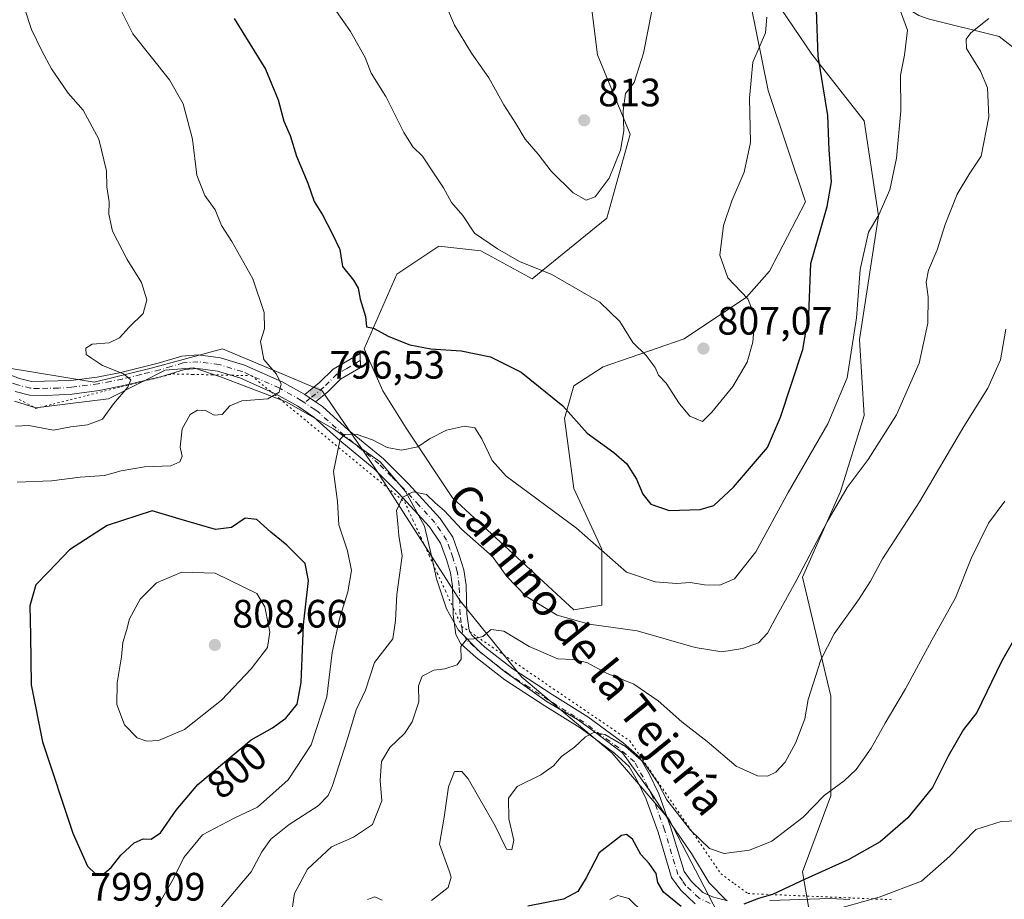
# Model space of a CAD drawing. Units: metres. Extents: x 617918 to 621376, y 4715554 to 4717926.
# Drawn here: x 619490 to 619739, y 4716993 to 4717215 of the extents above; entities that cross this region are included whole.
import ezdxf
from ezdxf.enums import TextEntityAlignment as Align

# ---------------------------------------------------------------- set-up
doc = ezdxf.new("R2010")
doc.units = ezdxf.units.M
doc.header["$MEASUREMENT"] = 0
doc.linetypes.add('DGN Style 4', pattern=[2.6384748266838614, 1.318413404963828, -0.6592067024819142, 0.001648016756204785, -0.6592067024819142])
doc.linetypes.add('DGN Style 5', pattern=[1.1536117293433497, 0.4944050268614355, -0.6592067024819142])
for name, color, linetype, lineweight in [('Arbolado forestal CxS', 92, 'Continuous', 0), ('Camino Cxs', 7, 'Continuous', 0), ('Camino eje', 30, 'DGN Style 4', 13), ('Corriente natural lineal', 142, 'Continuous', 13), ('Cultivos herbáceos CxS', 92, 'Continuous', 0), ('Curva de nivel maestra', 30, 'Continuous', 30), ('Curva de nivel normal', 30, 'Continuous', 0), ('Espacio natural protegido', 121, 'Continuous', 13), ('Espacio natural protegido CxS', 121, 'Continuous', 0), ('Matorral CxS', 135, 'Continuous', 0), ('Punto de cota en terreno', 7, 'Continuous', 0), ('Rótulo de curva de nivel directora', 7, 'Continuous', 0), ('Rótulo de punto de cota en terreno', 7, 'Continuous', 0), ('Texto cartográfico', 7, 'Continuous', 0), ('Vía pecuaria eje', 92, 'DGN Style 5', 0)]:
    doc.layers.add(name, color=color, linetype=linetype, lineweight=lineweight)
doc.styles.add('Style-Arial', font='txt')

# ---------------------------------------------------------------- blocks, each defined once
blk = doc.blocks.new('*U7')
at = {"layer": 'Matorral CxS', "color": 135, "linetype": 'Continuous', "lineweight": 0}
for points in [[(619485.9260999998, 4717127.188300001, 786.9018999999971), (619508.4879000002, 4717123.453299999, 788.9771999999939), (619522.9199000001, 4717127.0615, 790.7360000000045), (619540.9589000001, 4717131.871300001, 792.5295000000042), (619558.4133000001, 4717124.5461, 795.3136999999988), (619566.1885000002, 4717121.283100001, 796.5019999999931), (619579.4423000002, 4717101.805299999, 793.084799999997), (619601.0897000004, 4717068.1325, 786.4878999999929), (619616.7231000002, 4717048.890699999, 783.1288000000059), (619639.5730999997, 4717029.648700001, 779.5657000000066), (619654.0037000002, 4717012.811699999, 778.3236000000034), (619668.4351000005, 4716985.151900001, 774.5020999999979)], [(619691.2849000003, 4716979.137900001, 768.272100000002), (619687.6772999996, 4716999.582699999, 776.8309000000008), (619694.8935000002, 4717018.8247, 780.4551000000066), (619694.8938999996, 4717044.079700001, 783.9759999999952), (619687.6782999998, 4717074.145300001, 790.4369000000006), (619697.2997000003, 4717095.792300001, 791.5167999999976), (619703.3126999997, 4717115.0341, 793.0393999999943), (619702.1108999997, 4717134.2761, 795.1928000000045), (619706.9212999997, 4717165.544700001, 795.5292000000045), (619703.3136999998, 4717189.596700001, 797.3171000000002), (619690.0849000001, 4717206.433700001, 801.2550000000047), (619671.6524999999, 4717233.610500001, 807.168399999995)]]:
    blk.add_polyline3d(points, dxfattribs=at)
blk = doc.blocks.new('5PATER')
at = {"layer": 'Punto de cota en terreno', "linetype": 'Continuous', "lineweight": 0}
h = blk.add_hatch(color=51, dxfattribs=at)
edge = h.paths.add_edge_path()
edge.add_ellipse((0, 0), major_axis=(-0.1095731443231308, -0.1110710700762829), ratio=0.9994222409660322, start_angle=0, end_angle=360)

msp = doc.modelspace()

# ---------------------------------------------------------------- linework, layer by layer
at = {"layer": 'Arbolado forestal CxS', "color": 92, "linetype": 'Continuous', "lineweight": 0}
for points in [[(619632.2887000004, 4717234.644500001, 814.5518000000012), (619635.8293000003, 4717206.3037, 812.5133999999962), (619644.0919000005, 4717186.229699999, 810.262600000002), (619638.1897, 4717164.9749, 808.4483000000037), (619619.3035000004, 4717149.6239, 804.632700000002), (619606.3207, 4717156.709100001, 804.2532000000066), (619595.6979, 4717157.890100001, 802.9965999999987), (619585.0749000004, 4717150.8051, 801.3322000000044), (619576.8114999998, 4717131.9111, 799.2837000000001), (619581.5334999999, 4717121.283299999, 798.7804000000033), (619587.4341000002, 4717111.837300001, 797.3668000000035), (619599.1608999996, 4717094.225500001, 791.1396999999997), (619629.8485000003, 4717065.885500001, 791.9443000000028), (619636.9304999998, 4717067.066500001, 792.4814000000042), (619636.9304999998, 4717081.236300001, 794.9673999999941), (619629.8488999996, 4717096.587300001, 796.499800000005), (619627.4890999999, 4717114.299100001, 799.3751999999951), (619629.8491000002, 4717122.565099999, 801.2030999999988), (619637.2430999996, 4717127.327099999, 803.107999999993), (619657.7651000004, 4717134.414100001, 806.1833999999944), (619673.5223000003, 4717145.0009, 804.7823000000063), (619679.3472999996, 4717151.536900001, 803.4330999999949), (619688.5055000001, 4717169.138900001, 802.7578000000068), (619679.0248999996, 4717197.2797, 804.474000000002), (619671.6524999999, 4717233.610500001, 807.168399999995), (619690.0849000001, 4717206.433700001, 801.2550000000047), (619703.3136999998, 4717189.596700001, 797.3171000000002), (619706.9212999997, 4717165.544700001, 795.5292000000045), (619702.1108999997, 4717134.2761, 795.1928000000045), (619703.3126999997, 4717115.0341, 793.0393999999943), (619697.2997000003, 4717095.792300001, 791.5167999999976), (619687.6782999998, 4717074.145300001, 790.4369000000006), (619694.8938999996, 4717044.079700001, 783.9759999999952), (619694.8935000002, 4717018.8247, 780.4551000000066), (619687.6772999996, 4716999.582699999, 776.8309000000008), (619691.2849000003, 4716979.137900001, 768.272100000002)], [(619632.2887000004, 4717234.644500001, 814.5518000000012), (619635.8293000003, 4717206.3037, 812.5133999999962), (619644.0919000005, 4717186.229699999, 810.262600000002), (619638.1897, 4717164.9749, 808.4483000000037), (619619.3035000004, 4717149.6239, 804.632700000002), (619606.3207, 4717156.709100001, 804.2532000000066), (619595.6979, 4717157.890100001, 802.9965999999987), (619585.0749000004, 4717150.8051, 801.3322000000044), (619576.8114999998, 4717131.9111, 799.2837000000001), (619581.5334999999, 4717121.283299999, 798.7804000000033), (619587.4341000002, 4717111.837300001, 797.3668000000035), (619599.1608999996, 4717094.225500001, 791.1396999999997), (619629.8485000003, 4717065.885500001, 791.9443000000028), (619636.9304999998, 4717067.066500001, 792.4814000000042), (619636.9304999998, 4717081.236300001, 794.9673999999941), (619629.8488999996, 4717096.587300001, 796.499800000005), (619627.4890999999, 4717114.299100001, 799.3751999999951), (619629.8491000002, 4717122.565099999, 801.2030999999988), (619637.2430999996, 4717127.327099999, 803.107999999993), (619657.7651000004, 4717134.414100001, 806.1833999999944), (619673.5223000003, 4717145.0009, 804.7823000000063), (619679.3472999996, 4717151.536900001, 803.4330999999949), (619688.5055000001, 4717169.138900001, 802.7578000000068), (619679.0248999996, 4717197.2797, 804.474000000002), (619671.6524999999, 4717233.610500001, 807.168399999995)], [(619671.6524999999, 4717233.610500001, 807.168399999995), (619690.0849000001, 4717206.433700001, 801.2550000000047), (619703.3136999998, 4717189.596700001, 797.3171000000002), (619706.9212999997, 4717165.544700001, 795.5292000000045), (619702.1108999997, 4717134.2761, 795.1928000000045), (619703.3126999997, 4717115.0341, 793.0393999999943), (619697.2997000003, 4717095.792300001, 791.5167999999976), (619687.6782999998, 4717074.145300001, 790.4369000000006), (619694.8938999996, 4717044.079700001, 783.9759999999952), (619694.8935000002, 4717018.8247, 780.4551000000066), (619687.6772999996, 4716999.582699999, 776.8309000000008), (619691.2849000003, 4716979.137900001, 768.272100000002)], [(619668.4351000005, 4716985.151900001, 774.5020999999979), (619654.0037000002, 4717012.811699999, 778.3236000000034), (619639.5730999997, 4717029.648700001, 779.5657000000066), (619616.7231000002, 4717048.890699999, 783.1288000000059), (619601.0897000004, 4717068.1325, 786.4878999999929), (619579.4423000002, 4717101.805299999, 793.084799999997), (619566.1885000002, 4717121.283100001, 796.5019999999931), (619558.4133000001, 4717124.5461, 795.3136999999988), (619540.9589000001, 4717131.871300001, 792.5295000000042), (619522.9199000001, 4717127.0615, 790.7360000000045), (619508.4879000002, 4717123.453299999, 788.9771999999939), (619485.9260999998, 4717127.188300001, 786.9018999999971)], [(619668.4351000005, 4716985.151900001, 774.5020999999979), (619654.0037000002, 4717012.811699999, 778.3236000000034), (619639.5730999997, 4717029.648700001, 779.5657000000066), (619616.7231000002, 4717048.890699999, 783.1288000000059), (619601.0897000004, 4717068.1325, 786.4878999999929), (619579.4423000002, 4717101.805299999, 793.084799999997), (619566.1885000002, 4717121.283100001, 796.5019999999931), (619558.4133000001, 4717124.5461, 795.3136999999988), (619540.9589000001, 4717131.871300001, 792.5295000000042), (619522.9199000001, 4717127.0615, 790.7360000000045), (619508.4879000002, 4717123.453299999, 788.9771999999939), (619485.9260999998, 4717127.188300001, 786.9018999999971)]]:
    msp.add_polyline3d(points, dxfattribs=at)
at = {"layer": 'Camino Cxs', "color": 7, "linetype": 'Continuous', "lineweight": 0, "extrusion": (-0.09643975070518894, 0.06559321280040825, 0.9931751632609636), "elevation": 250451.1965449141, "flags": 128}
msp.add_lwpolyline([(-4248882.38627687, -2125873.987929376), (-4248882.38627687, -2125877.300047684)], dxfattribs=at)
msp.add_lwpolyline([(-4248882.38627687, -2125873.987929376), (-4248882.38627687, -2125877.300047684)], dxfattribs=at)
at = {"layer": 'Camino Cxs', "color": 7, "linetype": 'Continuous', "lineweight": 0}
for points in [[(619462.1266999999, 4717135.001700001, 785.0834999999935), (619489.5500999996, 4717124.4301, 787.5956000000006), (619492.5900999998, 4717123.6601, 787.8935000000056), (619502.5701000001, 4717123.890100001, 789.535799999998), (619509.1901000004, 4717124.780099999, 789.7311000000045), (619515.2301000003, 4717125.960100001, 790.3763999999939), (619524.6401000004, 4717128.2601, 791.2280000000028), (619530.6501000002, 4717130.0601, 792.2360000000045), (619534.7801000001, 4717130.390100001, 792.923299999995), (619540.4200999998, 4717129.610099999, 793.2608000000037), (619546.5000999998, 4717127.800100001, 794.0868000000046), (619556.0401, 4717123.5601, 795.2449000000051), (619561.7701000003, 4717120.3301, 795.9336999999941)], [(619489.5500999996, 4717124.4301, 787.5956000000006), (619492.5900999998, 4717123.6601, 787.8935000000056), (619502.5701000001, 4717123.890100001, 789.535799999998), (619509.1901000004, 4717124.780099999, 789.7311000000045), (619515.2301000003, 4717125.960100001, 790.3763999999939), (619524.6401000004, 4717128.2601, 791.2280000000028), (619530.6501000002, 4717130.0601, 792.2360000000045), (619534.7801000001, 4717130.390100001, 792.923299999995), (619540.4200999998, 4717129.610099999, 793.2608000000037), (619546.5000999998, 4717127.800100001, 794.0868000000046), (619556.0401, 4717123.5601, 795.2449000000051), (619561.7701000003, 4717120.3301, 795.9336999999941), (619564.4901000002, 4717118.4801, 796.320000000007), (619566.2100999998, 4717117.300100001, 796.5730999999942), (619572.8400999998, 4717111.350099999, 797.9051999999938), (619581.6501000002, 4717104.100099999, 795.7495999999956), (619588.0000999998, 4717097.7501, 791.5865000000049), (619596.0500999996, 4717089.030099999, 789.8217000000004), (619599.2001, 4717084.3101, 790.3399999999965), (619600.8501000004, 4717079.690099999, 790.0817999999999), (619602.0301000001, 4717075.9801, 788.991399999999), (619602.5701000001, 4717072.120100001, 787.5051999999997), (619602.7701000003, 4717064.880100001, 786.1581000000006), (619603.3201000001, 4717060.7401, 785.6506999999983), (619604.0000999998, 4717059.450099999, 785.4765999999945), (619607.3201000001, 4717056.450099999, 784.9225000000006), (619614.4001000002, 4717050.9901, 783.8843999999954), (619624.3901000004, 4717044.5101, 782.5503000000026), (619633.3701, 4717038.860099999, 781.7995999999986), (619642.2901, 4717032.280099999, 781.0528000000049), (619646.5201000003, 4717028.5001, 781.626099999994), (619648.9301000005, 4717024.370100001, 782.0206999999937), (619651.3601000002, 4717019.340100001, 781.4869999999937), (619654.4301000005, 4717010.7601, 781.2361999999994), (619657.7301000003, 4716999.7301, 776.7963000000018), (619659.5201000003, 4716997.2501, 776.4890000000014), (619662.5100999996, 4716994.4001, 776.369399999996), (619664.9200999998, 4716993.2601, 776.3711999999941), (619668.7500999998, 4716992.300100001, 776.3641999999965)], [(619561.7701000003, 4717120.3301, 795.9336999999941), (619565.5000999998, 4717123.4001, 797.0044000000053), (619568.9001000002, 4717126.7301, 799.3631000000024), (619575.7500999998, 4717130.7501, 802.8488999999972), (619575.8300999999, 4717127.1501, 800.0868000000046), (619570.8300999999, 4717124.200099999, 799.1500999999989), (619567.6101000002, 4717121.050100001, 797.0657999999967), (619564.4901000002, 4717118.4801, 796.320000000007)], [(619660.5301000001, 4716991.530099999, 775.4839999999967), (619656.9101, 4716994.9801, 775.7157000000007), (619654.6001000004, 4716998.190099999, 775.9345999999932), (619651.1601, 4717009.690099999, 779.2958000000073), (619648.1801000005, 4717018.0101, 778.9392999999982), (619645.8901000004, 4717022.7501, 779.9664000000049), (619643.8201000001, 4717026.300100001, 780.2605999999942), (619640.1201, 4717029.600099999, 780.0255000000034), (619631.4301000005, 4717036.0101, 781.047900000005), (619622.5301000001, 4717041.600099999, 781.7312999999995), (619612.4101, 4717048.170100001, 783.6426000000066), (619605.1101000002, 4717053.800100001, 784.8273000000045), (619601.2401000002, 4717057.3101, 785.4147999999988), (619599.9901000002, 4717059.6801, 785.842499999999), (619599.3300999999, 4717064.600099999, 786.4474000000046), (619599.1300999997, 4717071.840100001, 787.0975000000036), (619598.6601, 4717075.220100001, 787.7428000000073), (619597.5900999998, 4717078.590100001, 788.0632999999943), (619596.1001000004, 4717082.7501, 788.7909999999974), (619593.3300999999, 4717086.890100001, 789.0160000000033), (619585.5201000003, 4717095.360099999, 790.9015000000073), (619579.3300999999, 4717101.540100001, 793.1564999999973), (619570.6001000004, 4717108.7401, 796.0973999999987), (619564.0800999999, 4717114.590100001, 796.9021000000066), (619559.9600999998, 4717117.4001, 795.888699999996), (619554.4901000002, 4717120.4801, 795.1457999999984), (619545.3101000005, 4717124.5601, 793.8242000000029), (619539.6801000005, 4717126.2401, 792.7771000000066), (619534.6801000005, 4717126.9301, 792.2323999999935), (619531.2901, 4717126.6601, 792.0160000000033), (619525.5401, 4717124.9301, 791.5466000000015), (619515.9700999996, 4717122.600099999, 789.841499999995), (619509.7500999998, 4717121.380100001, 789.1552999999985), (619502.8901000004, 4717120.460100001, 788.7621000000072), (619496.3101000005, 4717120.110099999, 788.0142999999953), (619492.1201, 4717120.220100001, 787.6512999999978), (619488.5000999998, 4717121.140100001, 787.3053000000073)], [(619660.5301000001, 4716991.530099999, 775.4839999999967), (619656.9101, 4716994.9801, 775.7157000000007), (619654.6001000004, 4716998.190099999, 775.9345999999932), (619651.1601, 4717009.690099999, 779.2958000000073), (619648.1801000005, 4717018.0101, 778.9392999999982), (619645.8901000004, 4717022.7501, 779.9664000000049), (619643.8201000001, 4717026.300100001, 780.2605999999942), (619640.1201, 4717029.600099999, 780.0255000000034), (619631.4301000005, 4717036.0101, 781.047900000005), (619622.5301000001, 4717041.600099999, 781.7312999999995), (619612.4101, 4717048.170100001, 783.6426000000066), (619605.1101000002, 4717053.800100001, 784.8273000000045), (619601.2401000002, 4717057.3101, 785.4147999999988), (619599.9901000002, 4717059.6801, 785.842499999999), (619599.3300999999, 4717064.600099999, 786.4474000000046), (619599.1300999997, 4717071.840100001, 787.0975000000036), (619598.6601, 4717075.220100001, 787.7428000000073), (619597.5900999998, 4717078.590100001, 788.0632999999943), (619596.1001000004, 4717082.7501, 788.7909999999974), (619593.3300999999, 4717086.890100001, 789.0160000000033), (619585.5201000003, 4717095.360099999, 790.9015000000073), (619579.3300999999, 4717101.540100001, 793.1564999999973), (619570.6001000004, 4717108.7401, 796.0973999999987), (619564.0800999999, 4717114.590100001, 796.9021000000066), (619559.9600999998, 4717117.4001, 795.888699999996), (619554.4901000002, 4717120.4801, 795.1457999999984), (619545.3101000005, 4717124.5601, 793.8242000000029), (619539.6801000005, 4717126.2401, 792.7771000000066), (619534.6801000005, 4717126.9301, 792.2323999999935), (619531.2901, 4717126.6601, 792.0160000000033), (619525.5401, 4717124.9301, 791.5466000000015), (619515.9700999996, 4717122.600099999, 789.841499999995), (619509.7500999998, 4717121.380100001, 789.1552999999985), (619502.8901000004, 4717120.460100001, 788.7621000000072), (619496.3101000005, 4717120.110099999, 788.0142999999953), (619492.1201, 4717120.220100001, 787.6512999999978), (619488.5000999998, 4717121.140100001, 787.3053000000073)], [(619564.4901000002, 4717118.4801, 796.320000000007), (619566.2100999998, 4717117.300100001, 796.5730999999942), (619572.8400999998, 4717111.350099999, 797.9051999999938), (619581.6501000002, 4717104.100099999, 795.7495999999956), (619588.0000999998, 4717097.7501, 791.5865000000049), (619596.0500999996, 4717089.030099999, 789.8217000000004), (619599.2001, 4717084.3101, 790.3399999999965), (619600.8501000004, 4717079.690099999, 790.0817999999999), (619602.0301000001, 4717075.9801, 788.991399999999), (619602.5701000001, 4717072.120100001, 787.5051999999997), (619602.7701000003, 4717064.880100001, 786.1581000000006), (619603.3201000001, 4717060.7401, 785.6506999999983), (619604.0000999998, 4717059.450099999, 785.4765999999945), (619607.3201000001, 4717056.450099999, 784.9225000000006), (619614.4001000002, 4717050.9901, 783.8843999999954), (619624.3901000004, 4717044.5101, 782.5503000000026), (619633.3701, 4717038.860099999, 781.7995999999986), (619642.2901, 4717032.280099999, 781.0528000000049), (619646.5201000003, 4717028.5001, 781.626099999994), (619648.9301000005, 4717024.370100001, 782.0206999999937), (619651.3601000002, 4717019.340100001, 781.4869999999937), (619654.4301000005, 4717010.7601, 781.2361999999994), (619657.7301000003, 4716999.7301, 776.7963000000018), (619659.5201000003, 4716997.2501, 776.4890000000014), (619662.5100999996, 4716994.4001, 776.369399999996), (619664.9200999998, 4716993.2601, 776.3711999999941), (619668.7500999998, 4716992.300100001, 776.3641999999965)], [(619679.4101, 4716992.390100001, 777.2642000000051), (619694.6700999998, 4716992.8301, 772.1293000000006), (619699.7100999998, 4716992.610099999, 771.584799999997)], [(619679.4101, 4716992.390100001, 777.2642000000051), (619694.6700999998, 4716992.8301, 772.1293000000006), (619699.7100999998, 4716992.610099999, 771.584799999997)]]:
    msp.add_polyline3d(points, dxfattribs=at)
msp.add_polyline3d([(619564.4901000002, 4717118.4801, 796.320000000007), (619561.7701000003, 4717120.3301, 795.9336999999941), (619565.5000999998, 4717123.4001, 797.0044000000053), (619568.9001000002, 4717126.7301, 799.3631000000024), (619575.7500999998, 4717130.7501, 802.8488999999972), (619575.8300999999, 4717127.1501, 800.0868000000046), (619570.8300999999, 4717124.200099999, 799.1500999999989), (619567.6101000002, 4717121.050100001, 797.0657999999967)], close=True, dxfattribs=at)
at = {"layer": 'Camino eje', "color": 30, "linetype": 'DGN Style 4', "lineweight": 13, "extrusion": (-0.07755684634250688, -0.0638591347945819, 0.9949406748589046), "elevation": -348490.4429984764, "flags": 128}
msp.add_lwpolyline([(-3247725.769870732, 3459177.116425179), (-3247725.769870732, 3459175.314788201)], dxfattribs=at)
at = {"layer": 'Camino eje', "color": 30, "linetype": 'DGN Style 4', "lineweight": 13}
for points in [[(619561.7462999999, 4717118.265699999, 795.9302000000025), (619560.8651000002, 4717118.8651, 795.8638999999966), (619555.2651000004, 4717122.020099999, 794.9055999999982), (619545.9051000001, 4717126.1801, 793.8454999999958), (619540.0500999996, 4717127.925100001, 792.6814000000013), (619534.7301000003, 4717128.6601, 792.4055999999982), (619530.9700999996, 4717128.360099999, 791.9075000000012), (619527.9650999998, 4717127.460100001, 791.3209999999963), (619525.0900999998, 4717126.595100001, 791.2244999999967), (619520.3051000005, 4717125.4301, 790.7828000000009), (619515.6001000004, 4717124.280099999, 790.0913), (619512.5800999999, 4717123.690099999, 789.6208999999944), (619509.4700999996, 4717123.0801, 789.2930000000051), (619502.7301000003, 4717122.175100001, 789.0351999999984), (619499.4401000004, 4717122.0001, 788.5657999999967), (619494.4501, 4717121.8851, 787.929999999993), (619492.3551000003, 4717121.940099999, 787.6926999999997), (619489.0251000002, 4717122.7851, 787.2945000000037), (619478.6596999997, 4717126.783500001, 786.5247999999993), (619465.2096999995, 4717131.968499999, 785.6475999999967), (619462.1809, 4717133.176700001, 785.3322999999947)], [(619575.7901, 4717128.950099999, 801.335699999996), (619572.3651000002, 4717126.940099999, 800.5886000000029), (619569.8651000002, 4717125.465100001, 799.2258000000003), (619566.5551000005, 4717122.225099999, 796.8877000000067), (619563.1300999997, 4717119.405099999, 796.1111999999994)], [(619664.3400999998, 4716991.630100001, 775.8460000000051), (619661.5201000003, 4716992.965100001, 775.8543000000063), (619658.2150999998, 4716996.1151, 776.0123000000021), (619657.3201000001, 4716997.3551, 775.9784000000074), (619656.1651, 4716998.960100001, 776.3319000000047), (619652.7950999998, 4717010.225099999, 780.0418999999966), (619649.7701000003, 4717018.675100001, 780.1276999999974), (619647.4101, 4717023.5601, 780.3945999999996), (619645.1700999998, 4717027.4001, 780.9122000000062), (619643.0551000005, 4717029.290100001, 780.5608000000066), (619641.2050999999, 4717030.940099999, 780.5216999999975), (619632.4001000002, 4717037.4351, 780.9866000000038), (619627.9101, 4717040.2601, 781.6777000000002), (619623.4600999998, 4717043.0551, 781.9135999999999), (619618.4650999998, 4717046.295100001, 782.8573999999935), (619613.4051000001, 4717049.5801, 783.6877999999998), (619606.2150999998, 4717055.1251, 784.8332999999984), (619604.5551000005, 4717056.6251, 785.1293000000006), (619602.6201, 4717058.380100001, 785.3784000000014), (619601.6551000001, 4717060.210100001, 785.7008999999962), (619601.3251, 4717062.670100001, 786.0385999999999), (619601.0500999996, 4717064.7401, 786.2694000000047), (619600.8501000004, 4717071.9801, 787.2706000000035), (619600.3450999996, 4717075.600099999, 788.3291999999929), (619599.2200999996, 4717079.140100001, 789.0148000000045), (619598.4751000004, 4717081.220100001, 789.1828999999999), (619597.6501000002, 4717083.530099999, 789.1030999999931), (619596.0751, 4717085.890100001, 789.2531000000017), (619594.6901000004, 4717087.960100001, 789.3638000000064), (619590.6651, 4717092.3201, 789.6729999999953), (619586.7600999996, 4717096.5551, 791.1128999999929), (619583.6651, 4717099.645099999, 792.8669999999984), (619580.4901000002, 4717102.8201, 794.0406999999979), (619576.0850999998, 4717106.4451, 795.5972999999941), (619571.7200999996, 4717110.045100001, 796.6257999999943), (619565.1451000003, 4717115.9451, 796.6187000000064), (619564.2851, 4717116.5351, 796.4603999999963), (619561.7462999999, 4717118.265699999, 795.9302000000025)]]:
    msp.add_polyline3d(points, dxfattribs=at)
at = {"layer": 'Corriente natural lineal', "color": 142, "linetype": 'Continuous', "lineweight": 13}
msp.add_polyline3d([(619685.1118000001, 4717236.887, 802.959400000007), (619700.9868999999, 4717226.3037, 798.6233999999968), (619717.1265000004, 4717216.249500001, 794.4857000000048), (619719.5060999999, 4717215.390900001, 794.1223000000027), (619737.4994000001, 4717210.957800001, 788.5043000000006), (619746.2307000002, 4717204.078600001, 784.8249999999972), (619757.0785999997, 4717187.6744, 781.421100000007), (619767.9265999999, 4717171.270199999, 777.7572999999975), (619772.8136, 4717151.9724, 775.4161000000023), (619775.0201000003, 4717144.770099999, 774.3650999999954), (619775.6700999998, 4717134.6501, 773.0102999999945), (619780.4101, 4717114.4801, 769.1837999999989), (619788.5401, 4717072.780099999, 763.6684999999999), (619786.8800999997, 4717054.3201, 761.4294999999984), (619789.8300999999, 4717043.360099999, 759.0381000000052), (619795.3800999997, 4717030.050100001, 756.1751999999979), (619804.9501, 4717008.0701, 753.8920000000071), (619811.3711000001, 4716976.446900001, 749.9893000000012), (619823.4501, 4716961.3301, 748.0038999999962), (619826.8701, 4716956.290100001, 746.7553000000045), (619827.5460999999, 4716955.297499999, 746.4774000000034)], dxfattribs=at)
at = {"layer": 'Cultivos herbáceos CxS', "color": 92, "linetype": 'Continuous', "lineweight": 0}
for points in [[(619671.6524999999, 4717233.610500001, 807.168399999995), (619679.0248999996, 4717197.2797, 804.474000000002), (619688.5055000001, 4717169.138900001, 802.7578000000068), (619679.3472999996, 4717151.536900001, 803.4330999999949), (619673.5223000003, 4717145.0009, 804.7823000000063), (619657.7651000004, 4717134.414100001, 806.1833999999944), (619637.2430999996, 4717127.327099999, 803.107999999993), (619629.8491000002, 4717122.565099999, 801.2030999999988), (619627.4890999999, 4717114.299100001, 799.3751999999951), (619629.8488999996, 4717096.587300001, 796.499800000005), (619636.9304999998, 4717081.236300001, 794.9673999999941), (619636.9304999998, 4717067.066500001, 792.4814000000042), (619629.8485000003, 4717065.885500001, 791.9443000000028), (619599.1608999996, 4717094.225500001, 791.1396999999997), (619587.4341000002, 4717111.837300001, 797.3668000000035), (619581.5334999999, 4717121.283299999, 798.7804000000033), (619576.8114999998, 4717131.9111, 799.2837000000001), (619585.0749000004, 4717150.8051, 801.3322000000044), (619595.6979, 4717157.890100001, 802.9965999999987), (619606.3207, 4717156.709100001, 804.2532000000066), (619619.3035000004, 4717149.6239, 804.632700000002), (619638.1897, 4717164.9749, 808.4483000000037), (619644.0919000005, 4717186.229699999, 810.262600000002), (619635.8293000003, 4717206.3037, 812.5133999999962), (619632.2887000004, 4717234.644500001, 814.5518000000012)], [(619632.2887000004, 4717234.644500001, 814.5518000000012), (619635.8293000003, 4717206.3037, 812.5133999999962), (619644.0919000005, 4717186.229699999, 810.262600000002), (619638.1897, 4717164.9749, 808.4483000000037), (619619.3035000004, 4717149.6239, 804.632700000002), (619606.3207, 4717156.709100001, 804.2532000000066), (619595.6979, 4717157.890100001, 802.9965999999987), (619585.0749000004, 4717150.8051, 801.3322000000044), (619576.8114999998, 4717131.9111, 799.2837000000001), (619581.5334999999, 4717121.283299999, 798.7804000000033), (619587.4341000002, 4717111.837300001, 797.3668000000035), (619599.1608999996, 4717094.225500001, 791.1396999999997), (619629.8485000003, 4717065.885500001, 791.9443000000028), (619636.9304999998, 4717067.066500001, 792.4814000000042), (619636.9304999998, 4717081.236300001, 794.9673999999941), (619629.8488999996, 4717096.587300001, 796.499800000005), (619627.4890999999, 4717114.299100001, 799.3751999999951), (619629.8491000002, 4717122.565099999, 801.2030999999988), (619637.2430999996, 4717127.327099999, 803.107999999993), (619657.7651000004, 4717134.414100001, 806.1833999999944), (619673.5223000003, 4717145.0009, 804.7823000000063), (619679.3472999996, 4717151.536900001, 803.4330999999949), (619688.5055000001, 4717169.138900001, 802.7578000000068), (619679.0248999996, 4717197.2797, 804.474000000002), (619671.6524999999, 4717233.610500001, 807.168399999995)]]:
    msp.add_polyline3d(points, dxfattribs=at)
at = {"layer": 'Curva de nivel maestra', "color": 30, "linetype": 'Continuous', "lineweight": 30, "flags": 128}
for points, elevation in [([(619543.9000000004, 4717215.5001), (619551.79, 4717202.6601), (619554.9900000002, 4717194.9301), (619556.4500000002, 4717189.5001), (619558.0899999999, 4717185.9001), (619559.6200000001, 4717180.670100001), (619562.5700000003, 4717173.780099999), (619564.1699999999, 4717169.200099999), (619566.2800000003, 4717165.8201), (619568.7199999997, 4717161.110099999), (619570.6600000003, 4717157.040100001), (619571.3099999996, 4717152.7401), (619574.0599999996, 4717149.280099999), (619575.2400000002, 4717147.2601), (619575.75, 4717144.470100001), (619577.1399999997, 4717140.100099999), (619577.3399999999, 4717137.520099999), (619579.1699999999, 4717137.1501), (619582.9900000002, 4717135.030099999), (619588.3700000001, 4717132.9301), (619593.6299999999, 4717131.9101), (619601.3300000001, 4717131.370100001), (619608.7400000002, 4717129.850099999), (619616.5, 4717126.050100001), (619627.0899999999, 4717117.460100001), (619633.2300000006, 4717110.590100001), (619639.9800000006, 4717105.670100001), (619643.2800000003, 4717102.800100001), (619645.7100000001, 4717098.970100001), (619647.3399999999, 4717095.1801), (619649.29, 4717092.590100001), (619653.9600000001, 4717091.0601), (619661.8399999999, 4717091.3101), (619665.29, 4717092.3101), (619670.2199999997, 4717096.890100001), (619678.8700000001, 4717106.960100001), (619682.1799999997, 4717114.620100001), (619687.7699999996, 4717131.710100001), (619689.3300000001, 4717140.620100001), (619689.8600000005, 4717153.5101), (619693.9199999999, 4717167.9101), (619695.0199999996, 4717174.1801), (619694.4699999997, 4717182.270099999), (619694.1299999999, 4717190.960100001), (619691.7000000002, 4717205.9801), (619691.25, 4717217.610099999)], 800), ([(619510.5499999998, 4716998.850099999), (619512.79, 4717000.700099999), (619515.2000000002, 4717003.840100001), (619518.54, 4717006.940099999), (619520.8799999999, 4717007.9301), (619522.8799999999, 4717007.870100001), (619525.2100000001, 4717009.5101), (619529.2100000001, 4717015.190099999), (619534.6900000004, 4717021.720100001), (619548.2000000002, 4717032.9801), (619553.5999999996, 4717036.040100001), (619556.9600000001, 4717038.520099999), (619559.7999999998, 4717042.050100001), (619560.8200000003, 4717047.520099999), (619561.4100000003, 4717062.090100001), (619562.6900000004, 4717073.300100001), (619561.8799999999, 4717077.5801), (619557.2199999997, 4717082.2601), (619553.1500000004, 4717085.520099999), (619549.5999999996, 4717088.7601), (619546.6299999999, 4717089.040100001), (619543.2100000001, 4717086.710100001), (619539.2000000002, 4717086.2301), (619529.8499999996, 4717088.870100001), (619523.1200000001, 4717090.920100001), (619511.7599999999, 4717087.2401), (619502.2300000006, 4717081.050100001), (619497.0199999996, 4717075.550100001), (619493.7000000002, 4717072.2401), (619492.1399999997, 4717066.920100001), (619492.3499999996, 4717059.470100001), (619492.5300000003, 4717046.960100001), (619495.4199999999, 4717032.540100001), (619503.0599999996, 4717009.390100001), (619506.79, 4717001.0801), (619508.79, 4716999.120100001), (619510.5499999998, 4716998.850099999)], 800), ([(619742.4199999999, 4717060.520099999), (619738.0700000003, 4717052.8201), (619731.8399999999, 4717039.9101), (619728.4199999999, 4717035.5801), (619724.5999999996, 4717028.9101), (619720.6299999999, 4717020.9101), (619714.3799999999, 4717013.2401), (619707.3600000005, 4717007.2401), (619699.4699999997, 4717002.700099999), (619688.3600000005, 4716997.790100001), (619680.1500000004, 4716993.880100001), (619676.5899999999, 4716992.880100001), (619672.8899999997, 4716991.420100001)], 775), ([(619656.9800000006, 4716990.8201), (619652.54, 4716994.5101), (619651.0999999996, 4716996.940099999), (619650.6900000004, 4716999.210100001), (619648.9199999999, 4717001.690099999), (619646.8399999999, 4717003.9801), (619644.6900000004, 4717007.920100001), (619643.1799999997, 4717009.0701), (619641.9299999997, 4717008.770099999), (619636.2400000002, 4717004.450099999), (619632.9800000006, 4716998.0801), (619630.8899999997, 4716994.600099999), (619627.2199999997, 4716992.690099999), (619618.2199999997, 4716990.9001)], 775)]:
    msp.add_lwpolyline(points, dxfattribs=dict(at, elevation=elevation))
at = {"layer": 'Curva de nivel normal', "color": 30, "linetype": 'Continuous', "lineweight": 0, "flags": 128}
for points, elevation in [([(619597.8799999999, 4717217.890100001), (619599.6500000004, 4717213.770099999), (619603.9299999997, 4717206.710100001), (619608.3700000001, 4717200.460100001), (619612.1200000001, 4717193.600099999), (619615.1399999997, 4717188.9301), (619617.5700000003, 4717184.960100001), (619620.7999999998, 4717181.120100001), (619624.1299999999, 4717176.8301), (619629.6500000004, 4717171.360099999), (619633, 4717169.4801), (619635.2699999996, 4717170.340100001), (619638.75, 4717175.110099999), (619641.6399999997, 4717182.170100001), (619642.5099999999, 4717187.020099999), (619642.3399999999, 4717192.100099999), (619642.9600000001, 4717196.4801), (619645.1299999999, 4717199.2601), (619647.4800000006, 4717206.7401), (619651.7300000006, 4717228.170100001)], 810), ([(619488.5499999998, 4717112.370100001), (619491.9100000003, 4717112.540100001), (619498.1399999997, 4717111.340100001), (619502.5700000003, 4717112.1801), (619506.7999999998, 4717112.710100001), (619510.54, 4717114.100099999), (619513.3499999996, 4717117.960100001), (619516.9500000002, 4717122.2501), (619517.7199999997, 4717124.040100001), (619515.8600000005, 4717125.590100001), (619510.5700000003, 4717127.710100001), (619507.8200000003, 4717129.530099999), (619506.4699999997, 4717130.520099999), (619506.3200000003, 4717132.040100001), (619507.9699999997, 4717133.0701), (619512.2599999999, 4717133.4101), (619514.8700000001, 4717134.6601), (619517.3200000003, 4717137.380100001), (619520.8200000003, 4717140.840100001), (619521.7599999999, 4717144.3101), (619520.4100000003, 4717148.690099999), (619516.7999999998, 4717154.5001), (619513.0800000001, 4717161.6501), (619512.1600000003, 4717165.940099999), (619512.2699999996, 4717169.120100001), (619511.6799999997, 4717172.9301), (619511.5700000003, 4717176.9301), (619509.6600000003, 4717184.9301), (619505.6600000003, 4717192.3201), (619501.9000000004, 4717196.620100001), (619497.6500000004, 4717202.710100001), (619495.2400000002, 4717207.300100001), (619492.6299999999, 4717212.690099999), (619489.1600000003, 4717223.300100001)], 790), ([(619567.8600000005, 4717220.0701), (619573.3399999999, 4717212.1601), (619577.04, 4717205.5801), (619578.5800000001, 4717201.6501), (619582.2400000002, 4717195.780099999), (619586.8200000003, 4717186.600099999), (619589.0999999996, 4717183.040100001), (619591.54, 4717180.640100001), (619594.6299999999, 4717175.890100001), (619596.8600000005, 4717172.630100001), (619598.9000000004, 4717168.950099999), (619601.7300000006, 4717165.620100001), (619604.6900000004, 4717161.1501), (619610.5, 4717157.220100001), (619616.0599999996, 4717153.9901), (619624.2999999998, 4717150.7401), (619636.4600000001, 4717143.6801), (619641.4600000001, 4717138.8301), (619644.7800000003, 4717133.4801), (619648.1799999997, 4717130.2301), (619650.4400000004, 4717127.190099999), (619651.29, 4717125.220100001), (619653.2400000002, 4717123.190099999), (619656.5599999996, 4717118.030099999), (619659.2199999997, 4717114.920100001), (619662.3700000001, 4717113.530099999), (619664.7699999996, 4717115.860099999), (619670.04, 4717122.390100001), (619673.6900000004, 4717128.540100001), (619675.1399999997, 4717133.590100001), (619675.6100000005, 4717140.120100001), (619673.9000000004, 4717144.5601), (619668.8499999996, 4717149.840100001), (619666.8099999996, 4717155.5701), (619667.7199999997, 4717163.090100001), (619669.7999999998, 4717169.390100001), (619672.9699999997, 4717176.600099999), (619674.54, 4717184.120100001), (619674.2599999999, 4717195.290100001), (619675.1200000001, 4717204.440099999), (619678.3799999999, 4717211.840100001), (619678.7100000001, 4717215.850099999)], 805), ([(619488.9299999997, 4717098.200099999), (619497.6900000004, 4717098.540100001), (619504.8799999999, 4717099.4801), (619511.0300000003, 4717099.9101), (619515.3300000001, 4717101.040100001), (619521.2100000001, 4717102.0801), (619527.8799999999, 4717102.3301), (619530.1200000001, 4717103.350099999), (619530.7100000001, 4717104.7501), (619530.1799999997, 4717107.0801), (619530.75, 4717111.6801), (619532.7699999996, 4717115.290100001), (619534.5999999996, 4717116.420100001), (619536.5899999999, 4717116.300100001), (619538.7999999998, 4717115.1601), (619540.8799999999, 4717115.3201), (619542.8300000001, 4717117.520099999), (619545.8099999996, 4717118.7401), (619552.4000000004, 4717119.2501), (619555.2999999998, 4717120.920100001), (619555.7699999996, 4717122.9901), (619554.6399999997, 4717125.530099999), (619551.4100000003, 4717129.210100001), (619550.54, 4717133.790100001), (619551.54, 4717137.0001), (619551.5199999996, 4717141.0801), (619548.5899999999, 4717149.640100001), (619543.3200000003, 4717159.040100001), (619540.7100000001, 4717163.090100001), (619539.0499999998, 4717167.100099999), (619536.5, 4717170.6801), (619534.4400000004, 4717175.850099999), (619533.2999999998, 4717184.9301), (619530.9400000004, 4717193.9301), (619527.5199999996, 4717199.9301), (619518.2800000003, 4717211.600099999), (619514.8600000005, 4717218.340100001)], 795), ([(619712.4800000006, 4717217.340100001), (619714.29, 4717212.5601), (619713.5599999996, 4717206.2301), (619712.4900000002, 4717201.170100001), (619712.6100000005, 4717192.130100001), (619711.54, 4717180.140100001), (619709.8499999996, 4717172.120100001), (619707.0199999996, 4717165.8101), (619704.4199999999, 4717161.440099999), (619702.3200000003, 4717151.960100001), (619701.3799999999, 4717139.770099999), (619699.0199999996, 4717124.590100001), (619694.1600000003, 4717112.920100001), (619684.0700000003, 4717095.590100001), (619675.9199999999, 4717080.590100001), (619670.54, 4717073.7501), (619666.7800000003, 4717072.090100001), (619662.9199999999, 4717072.200099999), (619659.2800000003, 4717072.8301), (619655.9400000004, 4717072.590100001), (619650.4600000001, 4717072.960100001), (619643.1500000004, 4717075.460100001), (619630.5599999996, 4717086.590100001), (619612.7000000002, 4717099.7301), (619609.1799999997, 4717103.6801), (619606.5599999996, 4717109.140100001), (619604.7599999999, 4717111.970100001), (619602.1399999997, 4717112.390100001), (619597.5800000001, 4717111.3301), (619593.3200000003, 4717109.170100001), (619590.3899999997, 4717107.120100001), (619586.2000000002, 4717106.2401), (619582.5800000001, 4717106.950099999), (619578.8899999997, 4717108.860099999), (619574.7800000003, 4717110.3201), (619571.9100000003, 4717110.2301), (619570.7000000002, 4717109.100099999), (619569.0499999998, 4717100.920100001), (619570.0599999996, 4717093.3201), (619570.4100000003, 4717087.390100001), (619572.5300000003, 4717080.790100001), (619573.5599999996, 4717075.8201), (619572.6200000001, 4717070.420100001), (619570.5300000003, 4717063.590100001), (619568.6500000004, 4717055.090100001), (619567.2999999998, 4717043.920100001), (619563.4100000003, 4717031.7501), (619557.5599999996, 4717022.890100001), (619549.7699999996, 4717015.950099999), (619543.8799999999, 4717013.1601), (619535.8499999996, 4717008.970100001), (619531.1100000005, 4717003.200099999), (619528.4199999999, 4716997.800100001), (619524.7800000003, 4716991.460100001)], 795), ([(619734.9000000004, 4717215.470100001), (619730.3399999999, 4717211.880100001), (619729.0899999999, 4717210.280099999), (619729.2100000001, 4717207.870100001), (619732.7800000003, 4717202.1501), (619734.54, 4717197.9001), (619734.8899999997, 4717190.5601), (619732.9299999997, 4717180.6801), (619730.0199999996, 4717176.380100001), (619726.8399999999, 4717171.040100001), (619723.7800000003, 4717163.380100001), (619721.8300000001, 4717156.9801), (619719.6100000005, 4717151.780099999), (619719.04, 4717148.7601), (619719.5199999996, 4717145.0701), (619719.4699999997, 4717138.370100001), (619717.2699999996, 4717128.2501), (619711.4800000006, 4717115.2501), (619704.29, 4717103.920100001), (619699.0199999996, 4717096.8201), (619693.9199999999, 4717088.170100001), (619686.0199999996, 4717073.030099999), (619681.2599999999, 4717064.550100001), (619678.8899999997, 4717060.0001), (619676.5599999996, 4717057.540100001), (619672.5700000003, 4717056.0801), (619667.2800000003, 4717055.2401), (619660.5700000003, 4717056.370100001), (619645.8899999997, 4717060.620100001), (619633.7400000002, 4717062.280099999), (619625.6100000005, 4717064.5701), (619617.6699999999, 4717069.350099999), (619612.9100000003, 4717074.360099999), (619609.2400000002, 4717079.380100001), (619601.4299999997, 4717086.300100001), (619597.0800000001, 4717090.9101), (619594.7800000003, 4717092.9801), (619592.5199999996, 4717095.040100001), (619589.1500000004, 4717095.720100001), (619586.5700000003, 4717094.4301), (619584.9800000006, 4717091.040100001), (619585.3200000003, 4717087.7301), (619585.5300000003, 4717084.700099999), (619586.3700000001, 4717079.540100001), (619585.0099999999, 4717069.7301), (619584.6900000004, 4717063.200099999), (619584.0599999996, 4717058.590100001), (619579.4100000003, 4717052.590100001), (619577.0899999999, 4717045.5801), (619574.7800000003, 4717040.5801), (619572.5999999996, 4717033.2401), (619568.6799999997, 4717021.2401), (619567.6799999997, 4717018.9101), (619565.1500000004, 4717016.290100001), (619557.8200000003, 4717011.5601), (619553.1699999999, 4717007.840100001), (619550.8799999999, 4717004.710100001), (619548.2000000002, 4716999.610099999), (619539.7199999997, 4716989.690099999)], 790), ([(619739.1699999999, 4717136.880100001), (619737.79, 4717129.090100001), (619734.5899999999, 4717121.9301), (619728.5300000003, 4717112.2401), (619717.3099999996, 4717093.190099999), (619707.9400000004, 4717078.7601), (619704.8899999997, 4717073.120100001), (619701.9100000003, 4717068.420100001), (619695.75, 4717059.800100001), (619692.3899999997, 4717053.280099999), (619689.1699999999, 4717043.220100001), (619688.2999999998, 4717038.340100001), (619686.0599999996, 4717032.360099999), (619683.2999999998, 4717027.390100001), (619680.9400000004, 4717024.8201), (619678.8899999997, 4717023.850099999), (619676.29, 4717023.9301), (619670.8899999997, 4717026.360099999), (619663.5999999996, 4717032.620100001), (619657.1799999997, 4717037.530099999), (619651.1500000004, 4717042.840100001), (619645.0300000003, 4717047.0601), (619638.1399999997, 4717049.860099999), (619633.1200000001, 4717052.5601), (619629.6100000005, 4717053.3301), (619625.7699999996, 4717053.460100001), (619618.5599999996, 4717056.590100001), (619612.0999999996, 4717060.530099999), (619608.9600000001, 4717060.9001), (619606.7999999998, 4717059.130100001), (619604.5499999998, 4717058.5701), (619602.7800000003, 4717058.5001), (619601.2400000002, 4717056.590100001), (619601.3200000003, 4717053.450099999), (619600.3300000001, 4717051.9801), (619597.1900000004, 4717050.950099999), (619594.4500000002, 4717050.600099999), (619591.4299999997, 4717049.140100001), (619590.54, 4717046.640100001), (619590.5999999996, 4717042.5801), (619588.9400000004, 4717037.5801), (619587.0099999999, 4717034.5801), (619583.3200000003, 4717031.0801), (619581.1600000003, 4717027.520099999), (619580.8399999999, 4717022.700099999), (619581.2699999996, 4717017.540100001), (619578.9299999997, 4717011.620100001), (619574.1100000005, 4717008.390100001), (619568.5599999996, 4717005.970100001), (619562.4699999997, 4717000.2501), (619559.1699999999, 4716994.1501), (619557.7800000003, 4716985.220100001)], 785), ([(619593.8600000005, 4716992.370100001), (619598.0800000001, 4716995.670100001), (619598.7800000003, 4716998.2301), (619598.3300000001, 4716999.880100001), (619595.8300000001, 4717006.620100001), (619597.0300000003, 4717013.4301), (619598.1399999997, 4717021.0801), (619599.6699999999, 4717025.030099999), (619601.5, 4717024.9901), (619603.1200000001, 4717023.1501), (619609.9600000001, 4717011.2601), (619612.8300000001, 4717005.360099999), (619614.1600000003, 4717005.1801), (619614.6399999997, 4717007.610099999), (619613.4100000003, 4717013.040100001), (619613.29, 4717018.280099999), (619615.5199999996, 4717021.1601), (619621.4800000006, 4717024.1601), (619624.7100000001, 4717026.450099999), (619626.7199999997, 4717028.8201), (619630.04, 4717031.120100001), (619632.7800000003, 4717033.780099999), (619634.9000000004, 4717034.9001), (619637.6799999997, 4717034.390100001), (619642.9600000001, 4717031.3101), (619647.54, 4717027.2301), (619651.1799999997, 4717022.040100001), (619653.3499999996, 4717017.860099999), (619659.4000000004, 4717010.1801), (619664.1799999997, 4717005.540100001), (619667.9199999999, 4717004.220100001), (619674.3399999999, 4717005.100099999), (619679.9199999999, 4717007.370100001), (619687.8899999997, 4717013.4101), (619693.2199999997, 4717018.9101), (619698.2199999997, 4717022.610099999), (619701.2999999998, 4717025.5101), (619705.0700000003, 4717030.890100001), (619708.6399999997, 4717037.2401), (619713.8200000003, 4717045.920100001), (619720.4100000003, 4717058.2501), (619726.4299999997, 4717068.920100001), (619730.4100000003, 4717078.880100001), (619734.7699999996, 4717087.8201), (619738.8899999997, 4717093.390100001)], 780), ([(619530.6600000003, 4717075.420100001), (619524.1900000004, 4717072.7401), (619520.0700000003, 4717068.590100001), (619517.4100000003, 4717063.590100001), (619516.6799999997, 4717060.6801), (619515.7100000001, 4717057.610099999), (619515.3600000005, 4717054.0101), (619514.2699999996, 4717047.440099999), (619514.2300000006, 4717041.9801), (619516.1500000004, 4717036.790100001), (619519.3799999999, 4717033.5001), (619521.7699999996, 4717032.700099999), (619524.7000000002, 4717032.870100001), (619531.3499999996, 4717035.610099999), (619540.6600000003, 4717043.030099999), (619548.2100000001, 4717050.940099999), (619552.2800000003, 4717056.360099999), (619552.9299999997, 4717060.290100001), (619551.6299999999, 4717066.670100001), (619549.6200000001, 4717070.0001), (619539.1100000005, 4717075.1501), (619530.6600000003, 4717075.420100001)], 805), ([(619741.9600000001, 4717012.5101), (619738.0199999996, 4717012.360099999), (619731.5800000001, 4717010.3201), (619724.9800000006, 4717003.5701), (619717.8300000001, 4716997.290100001), (619707.1200000001, 4716993.200099999), (619696.54, 4716990.2601)], 770), ([(619577.6500000004, 4716992.6501), (619579.4500000002, 4716993.3301), (619581.3099999996, 4716992.450099999)], 780), ([(619647.3799999999, 4716989.3301), (619643.7999999998, 4716992.840100001), (619640.9800000006, 4716993.6601), (619638.9400000004, 4716992.630100001)], 770)]:
    msp.add_lwpolyline(points, dxfattribs=dict(at, elevation=elevation))
at = {"layer": 'Espacio natural protegido', "color": 121, "linetype": 'Continuous', "lineweight": 13, "flags": 128}
msp.add_lwpolyline([(619668.4662000006, 4716992.371700002), (619664.0663000006, 4716996.865700002), (619659.6154000004, 4717004.281700001), (619654.9215000002, 4717011.0567), (619649.0438000021, 4717020.098600003), (619642.1380000003, 4717029.756499999), (619635.6991000006, 4717034.593600002), (619630.8071000001, 4717038.189500002), (619623.1033000001, 4717042.6226), (619612.2935000005, 4717050.302500002), (619605.8495000014, 4717055.3946), (619600.6716000009, 4717060.7636), (619597.6538000008, 4717066.172499998), (619595.1059000012, 4717073.749500004), (619593.8670000006, 4717079.191300001), (619592.077200002, 4717087.036300001), (619587.2203000003, 4717095.842300001), (619580.8606000018, 4717103.350199999), (619569.0237000015, 4717111.647300002), (619557.0829, 4717118.544400001), (619540.4511000002, 4717124.846400003), (619533.6762000002, 4717127.136399998), (619526.4433000018, 4717126.495500001), (619520.3962000011, 4717123.462500002), (619512.0832000021, 4717119.243600002), (619502.4462000004, 4717118.049699999), (619493.6953000019, 4717116.999900001), (619488.3283000014, 4717118.680800002)], dxfattribs=at)
at = {"layer": 'Espacio natural protegido CxS', "color": 121, "linetype": 'Continuous', "lineweight": 0, "flags": 128}
msp.add_lwpolyline([(619668.4662, 4716992.371700001), (619664.0663, 4716996.865700001), (619659.6153999997, 4717004.2817), (619654.9214999995, 4717011.056700001), (619649.0437999994, 4717020.098600001), (619642.1379999996, 4717029.7565), (619635.6990999999, 4717034.5936), (619630.8070999995, 4717038.1895), (619623.1032999996, 4717042.6226), (619612.2934999999, 4717050.302500002), (619605.8494999985, 4717055.394599999), (619600.6716000005, 4717060.763599999), (619597.6538000002, 4717066.172499998), (619595.1059000007, 4717073.749500002), (619593.8669999999, 4717079.1913), (619592.0771999992, 4717087.0363), (619587.2202999997, 4717095.842299999), (619580.8606000012, 4717103.350199998), (619569.0236999987, 4717111.6473), (619557.0828999995, 4717118.5444), (619540.4510999996, 4717124.846400001), (619533.6761999996, 4717127.136399999), (619526.4433000013, 4717126.4955), (619520.3962000004, 4717123.462500001), (619512.0831999994, 4717119.243600001), (619502.4461999997, 4717118.049699998), (619493.695299999, 4717116.9999), (619488.3283000009, 4717118.680800001)], dxfattribs=at)
at = {"layer": 'Matorral CxS', "color": 135, "linetype": 'Continuous', "lineweight": 0}
for points in [[(619671.6524999999, 4717233.610500001, 807.168399999995), (619690.0849000001, 4717206.433700001, 801.2550000000047), (619703.3136999998, 4717189.596700001, 797.3171000000002), (619706.9212999997, 4717165.544700001, 795.5292000000045), (619702.1108999997, 4717134.2761, 795.1928000000045), (619703.3126999997, 4717115.0341, 793.0393999999943), (619697.2997000003, 4717095.792300001, 791.5167999999976), (619687.6782999998, 4717074.145300001, 790.4369000000006), (619694.8938999996, 4717044.079700001, 783.9759999999952), (619694.8935000002, 4717018.8247, 780.4551000000066), (619687.6772999996, 4716999.582699999, 776.8309000000008), (619691.2849000003, 4716979.137900001, 768.272100000002)], [(619668.4351000005, 4716985.151900001, 774.5020999999979), (619654.0037000002, 4717012.811699999, 778.3236000000034), (619639.5730999997, 4717029.648700001, 779.5657000000066), (619616.7231000002, 4717048.890699999, 783.1288000000059), (619601.0897000004, 4717068.1325, 786.4878999999929), (619579.4423000002, 4717101.805299999, 793.084799999997), (619566.1885000002, 4717121.283100001, 796.5019999999931), (619558.4133000001, 4717124.5461, 795.3136999999988), (619540.9589000001, 4717131.871300001, 792.5295000000042), (619522.9199000001, 4717127.0615, 790.7360000000045), (619508.4879000002, 4717123.453299999, 788.9771999999939), (619485.9260999998, 4717127.188300001, 786.9018999999971)]]:
    msp.add_polyline3d(points, dxfattribs=at)
at = {"layer": 'Vía pecuaria eje', "color": 92, "linetype": 'DGN Style 5', "lineweight": 0}
msp.add_polyline3d([(619489.5115, 4717119.116000001, 787.5296999999993), (619493.7249999996, 4717116.858100001, 787.943499999994), (619498.0511999996, 4717117.9465, 787.9738999999972), (619502.3775000004, 4717119.0349, 788.5028000000021), (619506.7038000004, 4717120.123199999, 788.8371999999946), (619511.0300000003, 4717121.2116, 789.2758000000031), (619515.3562000003, 4717122.300000001, 789.7848999999987), (619519.6825000001, 4717123.388300001, 790.6206999999995), (619524.0087000001, 4717124.476700001, 791.3702000000048), (619528.3350000001, 4717125.565099999, 791.8420999999945), (619533.3236999996, 4717125.4539, 792.6401999999945), (619538.3125, 4717125.342599999, 792.8656999999948), (619543.0415000003, 4717125.2371, 793.3190000000033), (619543.3011999996, 4717125.2314, 793.3720999999932), (619548.29, 4717125.120200001, 794.3411999999954), (619551.8126999997, 4717122.216700001, 794.3907000000036), (619553.2521000003, 4717121.030400001, 794.8692000000011), (619555.3355, 4717119.3134, 795.4606000000058), (619558.8581999998, 4717116.41, 796.1147999999957), (619562.3809000002, 4717113.5066, 797.404999999999), (619565.9035999998, 4717110.6033, 797.1977000000044), (619569.4264000002, 4717107.699899999, 796.1401000000043), (619572.9490999999, 4717104.796599999, 794.436600000001), (619576.4718000004, 4717101.893200001, 793.1441999999952), (619579.9945, 4717098.989800001, 792.3996999999946), (619583.5173000004, 4717096.0865, 791.2400999999954), (619587.04, 4717093.1831, 790.0960999999952), (619589.0988999996, 4717088.688800001, 789.4323000000004), (619591.1577000003, 4717084.194499999, 789.0354999999981), (619593.2165999999, 4717079.700200001, 788.4376999999951), (619595.2755000005, 4717075.205800001, 787.709600000002), (619597.3344000002, 4717070.7115, 786.9330000000047), (619599.2785, 4717066.467599999, 786.5853000000062), (619599.3931999998, 4717066.2172, 786.5571999999956), (619601.4521000005, 4717061.722899999, 785.9101999999984), (619603.5576999999, 4717060.2895, 785.5920000000042), (619605.3183000004, 4717059.091, 785.3984999999958), (619609.1843999998, 4717056.459100001, 784.8561000000045), (619613.0505999997, 4717053.827199999, 784.2866000000067), (619616.9167999999, 4717051.1953, 784.0491000000038), (619620.7829999998, 4717048.5634, 783.545100000003), (619624.6491, 4717045.931600001, 783.1762000000017), (619628.5153000001, 4717043.299699999, 782.5605999999971), (619632.3815000001, 4717040.6678, 782.5607000000019), (619636.2477000002, 4717038.035900001, 781.732999999993), (619640.1138000004, 4717035.403999999, 782.244000000006), (619643.9800000006, 4717032.772100001, 781.7936000000045), (619646.5461999997, 4717029.0329, 781.733600000007), (619649.1124, 4717025.2937, 782.5409999999974), (619651.6787, 4717021.554400001, 783.156799999997), (619654.2449000003, 4717017.815199999, 782.4850000000006), (619656.8110999997, 4717014.075999999, 783.8717000000034), (619659.3772999998, 4717010.336800001, 783.0083000000013), (619661.9435999999, 4717006.5975, 780.8028999999952), (619664.5098000001, 4717002.858300001, 780.2877000000008), (619667.0760000005, 4716999.119100001, 779.4621999999946), (619670.4879999999, 4716996.6216, 778.3944999999949), (619673.9000000004, 4716994.124100001, 777.5387999999948), (619678.5259999996, 4716993.926700001, 778.1836999999941), (619683.1519999999, 4716993.7294, 777.3764999999986), (619687.7779999999, 4716993.532000001, 774.1637000000047), (619692.4040000001, 4716993.334600001, 772.7060000000056), (619697.0300000003, 4716993.1372, 771.9330000000047), (619701.6560000004, 4716992.939900001, 771.6664000000019), (619706.2819999997, 4716992.742500001, 771.2259999999952), (619710.9079999998, 4716992.545100001, 771.8723999999929)], dxfattribs=at)

# ---------------------------------------------------------------- block references
at = {"layer": 'Matorral CxS', "color": 135, "linetype": 'Continuous', "lineweight": 0}
msp.add_blockref('*U7', (0, 0), dxfattribs=at)
at = {"layer": 'Punto de cota en terreno', "color": 7, "linetype": 'Continuous', "lineweight": 0, "xscale": 10, "yscale": 10, "zscale": 10}
for p in [(619632.4699999997, 4717189.730000001, 813), (619662.6399999997, 4717131.99, 807.070000000007), (619564.5199999996, 4717120.850000001, 796.529999999999), (619539, 4717057, 808.6600000000036)]:
    msp.add_blockref('5PATER', p, dxfattribs=at)

# ---------------------------------------------------------------- texts
at = {"layer": 'Rótulo de curva de nivel directora', "color": 7, "linetype": 'Continuous', "lineweight": 0, "style": 'Style-Arial'}
msp.add_text('800', height=7.000000000000002, rotation=39.80990781624765, dxfattribs=at).set_placement((619544.5444591792, 4717025.335600017), align=Align.MIDDLE_CENTER)
at = {"layer": 'Rótulo de punto de cota en terreno', "color": 7, "linetype": 'Continuous', "lineweight": 0, "style": 'Style-Arial'}
for s, p in [('813', (619635.9978, 4717193.2578)), ('807,07', (619666.1677999999, 4717135.5178)), ('796,53', (619568.0477999998, 4717124.377800001)), ('808,66', (619543.4096999997, 4717061.409700001)), ('799,09', (619507.4578, 4716992.347800001))]:
    msp.add_text(s, height=7.000000000000002, dxfattribs=at).set_placement(p)
at = {"layer": 'Texto cartográfico', "color": 7, "linetype": 'Continuous', "lineweight": 0, "style": 'Style-Arial'}
msp.add_text('Camino de la Tejería', height=8, rotation=309.0580061222794, dxfattribs=at).set_placement((619633.1223599694, 4717055.915203752), align=Align.MIDDLE_CENTER)

doc.saveas('drawing.dxf')
